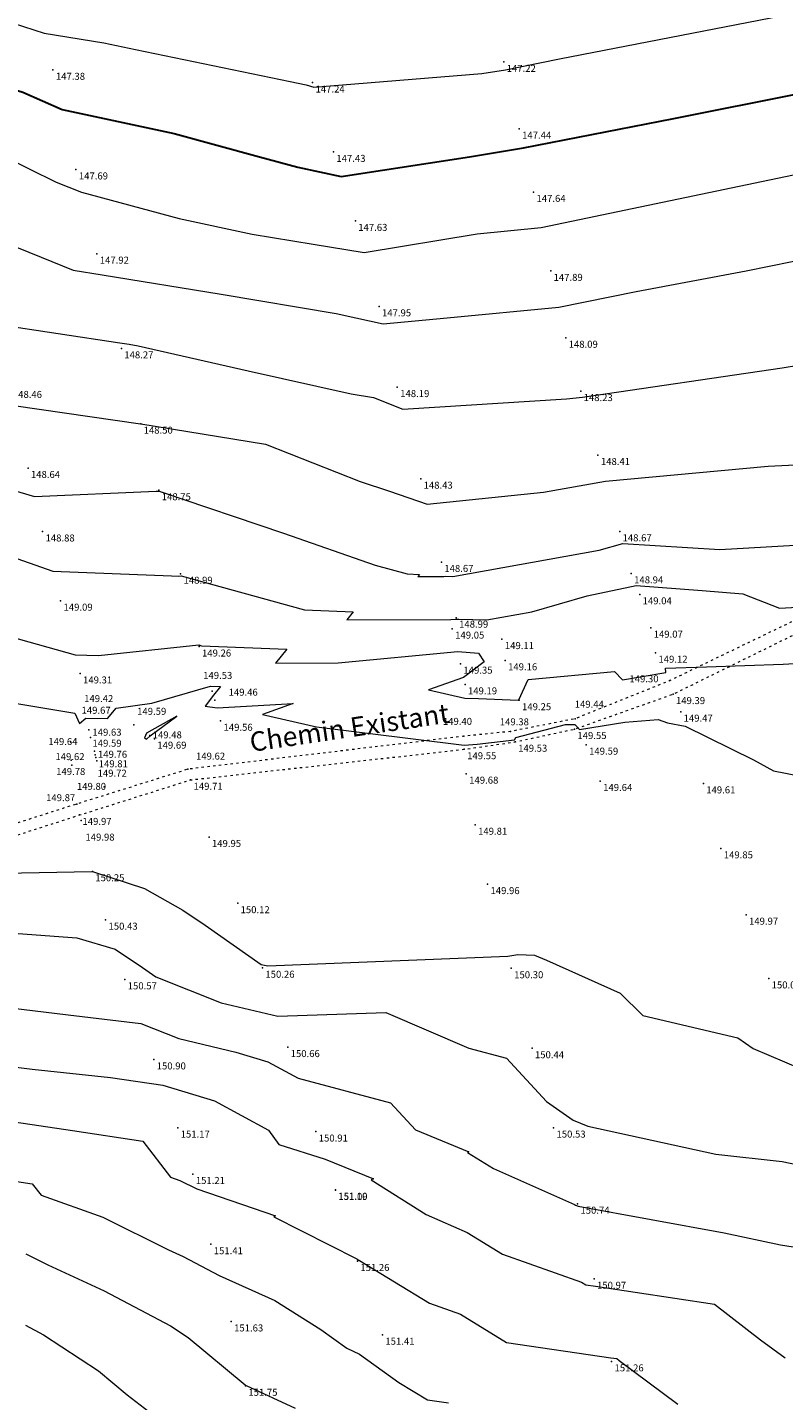
# Model space of a CAD drawing. Units: metres. Extents: x 288440 to 296834, y 318638 to 321841.
# Drawn here: x 290607 to 290649, y 318759 to 318836 of the extents above; entities that cross this region are included whole.
import ezdxf
from ezdxf.enums import TextEntityAlignment as Align
from ezdxf.xclip import XClip

# ---------------------------------------------------------------- set-up
doc = ezdxf.new("R2010")
doc.units = ezdxf.units.M
doc.header["$LTSCALE"] = 5
doc.header["$XCLIPFRAME"] = 0
doc.linetypes.add('ACAD_ISO03W100', pattern=[30, 12, -18])
doc.layers.get('0').update_dxf_attribs({"lineweight": 9})
doc.layers.add('TOPO', color=253, linetype='Continuous', lineweight=13)
doc.layers.add('TopoAlt', color=7, linetype='Continuous', lineweight=9)
doc.styles.add('ROMANC', font='ROMANC.shx')

# ---------------------------------------------------------------- blocks, each defined once
blk = doc.blocks.new('PointTopo')
at = {"color": 0}
blk.add_point((0, 0), dxfattribs=at)
at = {"layer": 'TopoAlt'}
blk.add_attdef('ALT', text='', height=2.25, dxfattribs=at).set_placement((0.75, -0.75), align=Align.TOP_LEFT)
blk = doc.blocks.new('A$C4CBF471E')
at = {"layer": 'TOPO', "color": 9, "linetype": 'Continuous', "lineweight": 9, "true_color": 0xbdbdbd, "flags": 128}
for points, elevation in [([(-477.72, 557.48), (-464.36, 553.2), (-449.02, 550.65), (-440.83, 548.96), (-401, 540.7), (-396.86, 539.82), (-394.89, 539.27), (-351.7, 542.75), (-345.55, 543.68), (-331.67, 546.56), (-274.64, 557.61)], -5.18), ([(-476.68, 478.2), (-444.84, 473.41), (-442.47, 473.02), (-440.17, 472.63), (-411.79, 466.18), (-385.34, 460.25), (-379.56, 459.3), (-372.01, 456.33), (-329.86, 458.93), (-325.81, 459.34), (-274.41, 466.95), (-253.31, 470.4)], -4.18), ([(-476.59, 500.08), (-456.87, 492.07), (-449.37, 490.94), (-418.8, 485.93), (-389.15, 480.96), (-384.11, 479.81), (-377.11, 478.25), (-360.6, 479.81), (-331.85, 482.53), (-311.93, 486.6), (-283.62, 491.96), (-259.95, 496.71)], -4.43), ([(-472.13, 457.2), (-439.56, 452.55), (-439.48, 452.53), (-439.45, 452.53), (-407.36, 447.27), (-382.96, 437.67), (-375.48, 435.16), (-365.78, 431.77), (-335.79, 434.87), (-319.88, 437.77), (-277.97, 441.59), (-246.54, 443.17)], -3.93), ([(-474.27, 418.87), (-462.08, 414.52), (-431.55, 413.34), (-429.8, 413.29), (-429.1, 413.37), (-397.35, 404.58), (-384.83, 404.08), (-386.47, 402.03), (-359.67, 402.09), (-358.39, 402.22), (-357.58, 402.22), (-350.42, 402.02), (-338.77, 404.11), (-324.58, 408.18), (-311.99, 410.89), (-294.98, 409.6), (-284.48, 408.73), (-275.07, 405.03), (-254.88, 406.13)], -3.43), ([(-478.28, 437.11), (-466.82, 433.81), (-435.49, 435.15), (-434.77, 435.12), (-402.74, 424.36), (-379.18, 416.13), (-370.87, 413.84), (-367.75, 413.71), (-368.16, 413.2), (-361.48, 413.21), (-361.11, 413.25), (-359.18, 413.2), (-321.52, 419.92), (-315.35, 421.69), (-290.45, 420.12), (-247.15, 422.6)], -3.68), ([(-475.17, 521.65), (-461.26, 514.74), (-454.7, 512.17), (-429.61, 505.45), (-410.81, 501.41), (-395.13, 498.84), (-381.98, 496.64), (-352.91, 501.46), (-336.38, 503.08), (-267.73, 517.48)], -4.68), ([(-485.75, 382.88), (-456.48, 377.93), (-455.27, 375.26), (-453.62, 376.65), (-448.06, 376.6), (-445.8, 379.27), (-436.6, 380.54), (-421.49, 384.92), (-418.99, 384.82), (-420.77, 382.58), (-422.88, 379.74), (-419.84, 379.35), (-400.21, 380.43), (-408.15, 377.58), (-394.27, 374.41), (-356.24, 369.74), (-352.87, 369.94), (-343.31, 371.1), (-342.97, 371.7), (-330.13, 375.05), (-327.77, 375.02), (-326.5, 373.74), (-314.86, 375.63), (-306.3, 376.3), (-303.86, 375.43), (-299.32, 374.61), (-281.77, 365.9), (-276.63, 363.13), (-259.42, 359.73)], -2.93), ([(-473.15, 397.74), (-456.38, 393.01), (-450.39, 392.84), (-424.57, 395.54), (-423.82, 395.33), (-401.91, 394.45), (-404.78, 390.86), (-388.64, 390.89), (-357.9, 393.83), (-352.56, 393.42), (-351.04, 391.16), (-356.4, 387.19), (-365.41, 383.96), (-356.09, 381.83), (-352.5, 381.74), (-342.33, 381.35), (-342.12, 381.39), (-339.78, 386.64), (-317.57, 388.7), (-315.45, 386.56), (-304.33, 388.45), (-304.41, 389.57), (-293.89, 389.89), (-274.09, 390.63), (-256.87, 391.6)], -3.18), ([(-483.83, 336.55), (-452.05, 337.15), (-451.91, 337.15), (-438.48, 332.77), (-428.67, 327.21), (-422.86, 323.35), (-408.47, 313.2), (-406.8, 312.85), (-344.97, 315.32), (-342.4, 315.8), (-338.14, 315.63), (-335.04, 314.29), (-316.04, 305.8), (-310.2, 300.03), (-285.76, 294.28), (-281.8, 291.53), (-269.75, 286.39)], -2.18), ([(-471.05, 321.19), (-455.97, 320.1), (-446.09, 317.15), (-439, 312.44), (-435.57, 310.02), (-418.77, 303.37), (-404.2, 299.92), (-376.41, 300.81), (-355.07, 291.68), (-345.33, 289.07), (-335.04, 277.89), (-328.2, 273.14), (-324.39, 271.52), (-291.45, 264.35), (-274.33, 262.41), (-262.13, 259.87)], -1.93), ([(-482.29, 303.12), (-458.17, 300.26), (-439.49, 298.02), (-429.7, 294.14), (-415.01, 290.66), (-406.77, 288.15), (-399, 283.93), (-375.19, 277.56), (-368.75, 270.57), (-355.07, 264.94), (-355.36, 264.81), (-348.68, 260.63), (-327.83, 251.34), (-327.58, 251.19), (-326.92, 250.96), (-289.27, 244.11), (-274.8, 240.94), (-266.63, 239.7)], -1.68), ([(-478.55, 287.57), (-467.43, 286.24), (-447.29, 284.13), (-433.8, 282.12), (-420.53, 278.06), (-406.58, 270.49), (-403.92, 266.86), (-392.04, 263.09), (-379.57, 257.96), (-380.2, 257.69), (-366.02, 248.82), (-355.49, 244.13), (-346.37, 238.56), (-326.02, 231.35), (-324.9, 230.67), (-322.38, 230.29), (-291.8, 225.68), (-279.91, 216.49), (-273.62, 211.83)], -1.43), ([(-474.4, 272.99), (-457.05, 270.4), (-438.94, 267.69), (-431.78, 258.42), (-429.45, 257.59), (-425.08, 255.42), (-404.78, 248.41), (-405.18, 248.18), (-383.88, 237.34), (-383.36, 237.02), (-383.15, 236.92), (-365.16, 225.92), (-357.19, 223.1), (-345.29, 215.85), (-318.47, 211.88), (-316.96, 211.65), (-316.37, 211.2), (-301.19, 199.94)], -1.18), ([(-481.46, 258.82), (-467.39, 256.71), (-465.09, 253.74), (-449.23, 248.11), (-432.35, 239.73), (-428.58, 237.99), (-419.32, 233.08), (-404.93, 226.61), (-393.09, 219.18), (-386.47, 214.35), (-383.17, 212.84), (-373.04, 205.52), (-365.68, 201.04), (-360.24, 200.23)], -0.93), ([(-469.02, 238.62), (-463.36, 235.81), (-448.88, 229.12), (-431.86, 220.1), (-427.29, 217.1), (-412.59, 204.9), (-412.33, 204.71), (-399.74, 198.93)], -0.68), ([(-469.18, 220.25), (-464.5, 217.77), (-450.39, 208.53), (-442.97, 202.37), (-435.21, 196.32)], -0.43)]:
    blk.add_lwpolyline(points, dxfattribs=dict(at, elevation=elevation))
at = {"layer": 'TOPO', "color": 9, "linetype": 'Continuous', "lineweight": 30, "true_color": 0xbdbdbd, "elevation": -4.93, "flags": 128}
blk.add_lwpolyline([(-559.5, 558.92), (-532.57, 552.45), (-530.85, 552.15), (-501.83, 546.88), (-494.53, 545.59), (-494.16, 545.5), (-469.86, 537.96), (-459.72, 533.48), (-430.86, 527.33), (-408.92, 521.26), (-399.04, 518.61), (-387.86, 516.21), (-354.89, 521.31), (-340.95, 523.63), (-302.25, 531.2), (-269.56, 537.72)], dxfattribs=at)
at = {"layer": 'TOPO', "color": 9, "linetype": 'ACAD_ISO03W100', "ltscale": 0.01, "true_color": 0xbdbdbd, "flags": 128}
for points, elevation in [([(-779.09, 268.09), (-770.31, 267.77), (-760.92, 266.49), (-754.5, 266.26), (-729.7, 270.54), (-705.18, 278.81), (-669.56, 289.59), (-649.74, 293.63), (-594.38, 310.68), (-574.44, 315.71), (-525.3, 330.34), (-492.41, 339.73), (-455.23, 351.73), (-426.64, 360.78), (-356.2, 368.65), (-343.08, 370.58), (-327.83, 373.85), (-302.46, 382.85), (-249.46, 408.95), (-236.09, 413.37), (-227.91, 415.11), (-211.11, 413.44), (-198.14, 409.01), (-189.08, 406.37), (-161.21, 406.14), (-150.74, 401.94), (-137, 393.33)], -6.62), ([(-248.99, 412.6), (-303.25, 386.36), (-327.69, 376.52), (-344.29, 373.25), (-356.33, 372.01), (-427.34, 363.52), (-455.96, 354.55), (-493.4, 342.58), (-526.15, 333.79), (-575.62, 318.48), (-594.69, 313.95), (-650.12, 297.07), (-670.33, 292.72), (-705.89, 281.99), (-730.66, 274), (-754.03, 269.34), (-761.27, 269.36), (-769.4, 270.42), (-779.34, 271.24)], -10.89)]:
    blk.add_lwpolyline(points, dxfattribs=dict(at, elevation=elevation))
at = {"layer": 'TOPO', "color": 9, "linetype": 'Continuous', "lineweight": 9, "true_color": 0xbdbdbd, "elevation": -2.93, "flags": 128}
blk.add_lwpolyline([(-430.15, 377.2), (-437.99, 372.77), (-438.5, 371.57), (-438.01, 371.25), (-437.02, 372.13)], close=True, dxfattribs=at)
at = {"layer": 'TOPO', "color": 9, "true_color": 0xbdbdbd}
ref = blk.add_blockref('PointTopo', (-346.03, 545.75, -5.2), dxfattribs=at)
ref.add_attrib('ALT', '147.22', dxfattribs={"layer": 'TopoAlt', "color": 7, "height": 1.8}).set_placement((-345.28, 545, -5.2), align=Align.TOP_LEFT)
ref = blk.add_blockref('PointTopo', (-462.07, 543.7, -5.05), dxfattribs=at)
ref.add_attrib('ALT', '147.38', dxfattribs={"layer": 'TopoAlt', "color": 7, "height": 1.8}).set_placement((-461.32, 542.95, -5.05), align=Align.TOP_LEFT)
ref = blk.add_blockref('PointTopo', (-395.23, 540.42, -5.19), dxfattribs=at)
ref.add_attrib('ALT', '147.24', dxfattribs={"layer": 'TopoAlt', "color": 7, "height": 1.8}).set_placement((-394.48, 539.67, -5.19), align=Align.TOP_LEFT)
ref = blk.add_blockref('PointTopo', (-342.06, 528.54, -4.99), dxfattribs=at)
ref.add_attrib('ALT', '147.44', dxfattribs={"layer": 'TopoAlt', "color": 7, "height": 1.8}).set_placement((-341.31, 527.79, -4.99), align=Align.TOP_LEFT)
ref = blk.add_blockref('PointTopo', (-389.87, 522.56, -5), dxfattribs=at)
ref.add_attrib('ALT', '147.43', dxfattribs={"layer": 'TopoAlt', "color": 7, "height": 1.8}).set_placement((-389.12, 521.81, -5), align=Align.TOP_LEFT)
ref = blk.add_blockref('PointTopo', (-456.16, 518.03, -4.74), dxfattribs=at)
ref.add_attrib('ALT', '147.69', dxfattribs={"layer": 'TopoAlt', "color": 7, "height": 1.8}).set_placement((-455.41, 517.28, -4.74), align=Align.TOP_LEFT)
ref = blk.add_blockref('PointTopo', (-338.36, 512.24, -4.79), dxfattribs=at)
ref.add_attrib('ALT', '147.64', dxfattribs={"layer": 'TopoAlt', "color": 7, "height": 1.8}).set_placement((-337.61, 511.49, -4.79), align=Align.TOP_LEFT)
ref = blk.add_blockref('PointTopo', (-384.24, 504.78, -4.79), dxfattribs=at)
ref.add_attrib('ALT', '147.63', dxfattribs={"layer": 'TopoAlt', "color": 7, "height": 1.8}).set_placement((-383.49, 504.03, -4.79), align=Align.TOP_LEFT)
ref = blk.add_blockref('PointTopo', (-450.77, 496.34, -4.5), dxfattribs=at)
ref.add_attrib('ALT', '147.92', dxfattribs={"layer": 'TopoAlt', "color": 7, "height": 1.8}).set_placement((-450.02, 495.59, -4.5), align=Align.TOP_LEFT)
ref = blk.add_blockref('PointTopo', (-333.96, 491.9, -4.54), dxfattribs=at)
ref.add_attrib('ALT', '147.89', dxfattribs={"layer": 'TopoAlt', "color": 7, "height": 1.8}).set_placement((-333.21, 491.15, -4.54), align=Align.TOP_LEFT)
ref = blk.add_blockref('PointTopo', (-378.13, 482.76, -4.48), dxfattribs=at)
ref.add_attrib('ALT', '147.95', dxfattribs={"layer": 'TopoAlt', "color": 7, "height": 1.8}).set_placement((-377.38, 482.01, -4.48), align=Align.TOP_LEFT)
ref = blk.add_blockref('PointTopo', (-330.08, 474.66, -4.33), dxfattribs=at)
ref.add_attrib('ALT', '148.09', dxfattribs={"layer": 'TopoAlt', "color": 7, "height": 1.8}).set_placement((-329.33, 473.91, -4.33), align=Align.TOP_LEFT)
ref = blk.add_blockref('PointTopo', (-444.46, 471.93, -4.16), dxfattribs=at)
ref.add_attrib('ALT', '148.27', dxfattribs={"layer": 'TopoAlt', "color": 7, "height": 1.8}).set_placement((-443.71, 471.18, -4.16), align=Align.TOP_LEFT)
ref = blk.add_blockref('PointTopo', (-473.15, 461.74, -3.97), dxfattribs=at)
ref.add_attrib('ALT', '148.46', dxfattribs={"layer": 'TopoAlt', "color": 7, "height": 1.8}).set_placement((-472.4, 460.99, -3.97), align=Align.TOP_LEFT)
ref = blk.add_blockref('PointTopo', (-373.44, 461.95, -4.23), dxfattribs=at)
ref.add_attrib('ALT', '148.19', dxfattribs={"layer": 'TopoAlt', "color": 7, "height": 1.8}).set_placement((-372.69, 461.2, -4.23), align=Align.TOP_LEFT)
ref = blk.add_blockref('PointTopo', (-326.23, 460.92, -4.19), dxfattribs=at)
ref.add_attrib('ALT', '148.23', dxfattribs={"layer": 'TopoAlt', "color": 7, "height": 1.8}).set_placement((-325.48, 460.17, -4.19), align=Align.TOP_LEFT)
ref = blk.add_blockref('PointTopo', (-439.48, 452.53, -3.93), dxfattribs=at)
ref.add_attrib('ALT', '148.50', dxfattribs={"layer": 'TopoAlt', "color": 7, "height": 1.8}).set_placement((-438.73, 451.78, -3.93), align=Align.TOP_LEFT)
ref = blk.add_blockref('PointTopo', (-321.78, 444.45, -4.02), dxfattribs=at)
ref.add_attrib('ALT', '148.41', dxfattribs={"layer": 'TopoAlt', "color": 7, "height": 1.8}).set_placement((-321.03, 443.7, -4.02), align=Align.TOP_LEFT)
ref = blk.add_blockref('PointTopo', (-468.5, 441.11, -3.79), dxfattribs=at)
ref.add_attrib('ALT', '148.64', dxfattribs={"layer": 'TopoAlt', "color": 7, "height": 1.8}).set_placement((-467.75, 440.36, -3.79), align=Align.TOP_LEFT)
ref = blk.add_blockref('PointTopo', (-434.83, 435.38, -3.68), dxfattribs=at)
ref.add_attrib('ALT', '148.75', dxfattribs={"layer": 'TopoAlt', "color": 7, "height": 1.8}).set_placement((-434.08, 434.63, -3.68), align=Align.TOP_LEFT)
ref = blk.add_blockref('PointTopo', (-367.42, 438.35, -4), dxfattribs=at)
ref.add_attrib('ALT', '148.43', dxfattribs={"layer": 'TopoAlt', "color": 7, "height": 1.8}).set_placement((-366.67, 437.6, -4), align=Align.TOP_LEFT)
ref = blk.add_blockref('PointTopo', (-464.73, 424.75, -3.54), dxfattribs=at)
ref.add_attrib('ALT', '148.88', dxfattribs={"layer": 'TopoAlt', "color": 7, "height": 1.8}).set_placement((-463.98, 424, -3.54), align=Align.TOP_LEFT)
ref = blk.add_blockref('PointTopo', (-316.2, 424.79, -3.75), dxfattribs=at)
ref.add_attrib('ALT', '148.67', dxfattribs={"layer": 'TopoAlt', "color": 7, "height": 1.8}).set_placement((-315.45, 424.04, -3.75), align=Align.TOP_LEFT)
ref = blk.add_blockref('PointTopo', (-362.08, 416.91, -3.76), dxfattribs=at)
ref.add_attrib('ALT', '148.67', dxfattribs={"layer": 'TopoAlt', "color": 7, "height": 1.8}).set_placement((-361.33, 416.16, -3.76), align=Align.TOP_LEFT)
ref = blk.add_blockref('PointTopo', (-313.23, 413.96, -3.49), dxfattribs=at)
ref.add_attrib('ALT', '148.94', dxfattribs={"layer": 'TopoAlt', "color": 7, "height": 1.8}).set_placement((-312.48, 413.21, -3.49), align=Align.TOP_LEFT)
ref = blk.add_blockref('PointTopo', (-429.22, 413.87, -3.44), dxfattribs=at)
ref.add_attrib('ALT', '148.99', dxfattribs={"layer": 'TopoAlt', "color": 7, "height": 1.8}).set_placement((-428.47, 413.12, -3.44), align=Align.TOP_LEFT)
ref = blk.add_blockref('PointTopo', (-460.11, 406.93, -3.34), dxfattribs=at)
ref.add_attrib('ALT', '149.09', dxfattribs={"layer": 'TopoAlt', "color": 7, "height": 1.8}).set_placement((-459.36, 406.18, -3.34), align=Align.TOP_LEFT)
ref = blk.add_blockref('PointTopo', (-311.04, 408.56, -3.38), dxfattribs=at)
ref.add_attrib('ALT', '149.04', dxfattribs={"layer": 'TopoAlt', "color": 7, "height": 1.8}).set_placement((-310.29, 407.81, -3.38), align=Align.TOP_LEFT)
ref = blk.add_blockref('PointTopo', (-358.28, 402.55, -3.44), dxfattribs=at)
ref.add_attrib('ALT', '148.99', dxfattribs={"layer": 'TopoAlt', "color": 7, "height": 1.8}).set_placement((-357.53, 401.8, -3.44), align=Align.TOP_LEFT)
ref = blk.add_blockref('PointTopo', (-308.19, 399.97, -3.35), dxfattribs=at)
ref.add_attrib('ALT', '149.07', dxfattribs={"layer": 'TopoAlt', "color": 7, "height": 1.8}).set_placement((-307.44, 399.22, -3.35), align=Align.TOP_LEFT)
ref = blk.add_blockref('PointTopo', (-359.29, 399.73, -3.38), dxfattribs=at)
ref.add_attrib('ALT', '149.05', dxfattribs={"layer": 'TopoAlt', "color": 7, "height": 1.8}).set_placement((-358.54, 398.98, -3.38), align=Align.TOP_LEFT)
ref = blk.add_blockref('PointTopo', (-346.5, 397.02, -3.32), dxfattribs=at)
ref.add_attrib('ALT', '149.11', dxfattribs={"layer": 'TopoAlt', "color": 7, "height": 1.8}).set_placement((-345.75, 396.27, -3.32), align=Align.TOP_LEFT)
ref = blk.add_blockref('PointTopo', (-424.46, 395.11, -3.17), dxfattribs=at)
ref.add_attrib('ALT', '149.26', dxfattribs={"layer": 'TopoAlt', "color": 7, "height": 1.8}).set_placement((-423.71, 394.36, -3.17), align=Align.TOP_LEFT)
ref = blk.add_blockref('PointTopo', (-306.97, 393.52, -3.31), dxfattribs=at)
ref.add_attrib('ALT', '149.12', dxfattribs={"layer": 'TopoAlt', "color": 7, "height": 1.8}).set_placement((-306.22, 392.77, -3.31), align=Align.TOP_LEFT)
ref = blk.add_blockref('PointTopo', (-357.17, 390.69, -3.07), dxfattribs=at)
ref.add_attrib('ALT', '149.35', dxfattribs={"layer": 'TopoAlt', "color": 7, "height": 1.8}).set_placement((-356.42, 389.94, -3.07), align=Align.TOP_LEFT)
ref = blk.add_blockref('PointTopo', (-345.67, 391.56, -3.27), dxfattribs=at)
ref.add_attrib('ALT', '149.16', dxfattribs={"layer": 'TopoAlt', "color": 7, "height": 1.8}).set_placement((-344.92, 390.81, -3.27), align=Align.TOP_LEFT)
ref = blk.add_blockref('PointTopo', (-455.08, 388.17, -3.12), dxfattribs=at)
ref.add_attrib('ALT', '149.31', dxfattribs={"layer": 'TopoAlt', "color": 7, "height": 1.8}).set_placement((-454.33, 387.42, -3.12), align=Align.TOP_LEFT)
ref = blk.add_blockref('PointTopo', (-421.11, 383.63, -2.9), dxfattribs=at)
ref.add_attrib('ALT', '149.53', dxfattribs={"layer": 'TopoAlt', "color": 7, "height": 1.8}).set_placement((-423.41, 388.59, -2.9), align=Align.TOP_LEFT)
ref = blk.add_blockref('PointTopo', (-303.25, 386.36, -3.12), dxfattribs=at)
ref.add_attrib('ALT', '149.30', dxfattribs={"layer": 'TopoAlt', "color": 7, "height": 1.8}).set_placement((-313.69, 387.72, -3.12), align=Align.TOP_LEFT)
ref = blk.add_blockref('PointTopo', (-453.98, 378.06, -3.01), dxfattribs=at)
ref.add_attrib('ALT', '149.42', dxfattribs={"layer": 'TopoAlt', "color": 7, "height": 1.8}).set_placement((-454.05, 382.62, -3.01), align=Align.TOP_LEFT)
ref = blk.add_blockref('PointTopo', (-420.38, 381.34, -2.97), dxfattribs=at)
ref.add_attrib('ALT', '149.46', dxfattribs={"layer": 'TopoAlt', "color": 7, "height": 1.8}).set_placement((-416.86, 384.27, -2.97), align=Align.TOP_LEFT)
ref = blk.add_blockref('PointTopo', (-356, 385.36, -3.23), dxfattribs=at)
ref.add_attrib('ALT', '149.19', dxfattribs={"layer": 'TopoAlt', "color": 7, "height": 1.8}).set_placement((-355.25, 384.61, -3.23), align=Align.TOP_LEFT)
ref = blk.add_blockref('PointTopo', (-302.46, 382.85, -3.03), dxfattribs=at)
ref.add_attrib('ALT', '149.39', dxfattribs={"layer": 'TopoAlt', "color": 7, "height": 1.8}).set_placement((-301.71, 382.1, -3.03), align=Align.TOP_LEFT)
ref = blk.add_blockref('PointTopo', (-452.87, 373.65, -2.75), dxfattribs=at)
ref.add_attrib('ALT', '149.67', dxfattribs={"layer": 'TopoAlt', "color": 7, "height": 1.8}).set_placement((-454.72, 379.6, -2.75), align=Align.TOP_LEFT)
ref = blk.add_blockref('PointTopo', (-441.27, 374.93, -2.83), dxfattribs=at)
ref.add_attrib('ALT', '149.59', dxfattribs={"layer": 'TopoAlt', "color": 7, "height": 1.8}).set_placement((-440.41, 379.34, -2.83), align=Align.TOP_LEFT)
ref = blk.add_blockref('PointTopo', (-342.08, 381.28, -3.18), dxfattribs=at)
ref.add_attrib('ALT', '149.25', dxfattribs={"layer": 'TopoAlt', "color": 7, "height": 1.8}).set_placement((-341.33, 380.53, -3.18), align=Align.TOP_LEFT)
ref = blk.add_blockref('PointTopo', (-327.69, 376.52, -2.99), dxfattribs=at)
ref.add_attrib('ALT', '149.44', dxfattribs={"layer": 'TopoAlt', "color": 7, "height": 1.8}).set_placement((-327.77, 381.17, -2.99), align=Align.TOP_LEFT)
ref = blk.add_blockref('PointTopo', (-418.92, 375.97, -2.87), dxfattribs=at)
ref.add_attrib('ALT', '149.56', dxfattribs={"layer": 'TopoAlt', "color": 7, "height": 1.8}).set_placement((-418.17, 375.22, -2.87), align=Align.TOP_LEFT)
ref = blk.add_blockref('PointTopo', (-356.33, 372.01, -3.03), dxfattribs=at)
ref.add_attrib('ALT', '149.40', dxfattribs={"layer": 'TopoAlt', "color": 7, "height": 1.8}).set_placement((-361.7, 376.75, -3.03), align=Align.TOP_LEFT)
ref = blk.add_blockref('PointTopo', (-344.29, 373.25, -3.05), dxfattribs=at)
ref.add_attrib('ALT', '149.38', dxfattribs={"layer": 'TopoAlt', "color": 7, "height": 1.8}).set_placement((-347.06, 376.63, -3.05), align=Align.TOP_LEFT)
ref = blk.add_blockref('PointTopo', (-300.49, 378.33, -2.96), dxfattribs=at)
ref.add_attrib('ALT', '149.47', dxfattribs={"layer": 'TopoAlt', "color": 7, "height": 1.8}).set_placement((-299.74, 377.58, -2.96), align=Align.TOP_LEFT)
ref = blk.add_blockref('PointTopo', (-457.5, 370.45, -2.79), dxfattribs=at)
ref.add_attrib('ALT', '149.64', dxfattribs={"layer": 'TopoAlt', "color": 7, "height": 1.8}).set_placement((-463.26, 371.55, -2.79), align=Align.TOP_LEFT)
ref = blk.add_blockref('PointTopo', (-452.45, 371.67, -2.79), dxfattribs=at)
ref.add_attrib('ALT', '149.63', dxfattribs={"layer": 'TopoAlt', "color": 7, "height": 1.8}).set_placement((-451.92, 373.96, -2.79), align=Align.TOP_LEFT)
ref = blk.add_blockref('PointTopo', (-437.15, 372.22, -2.95), dxfattribs=at)
ref.add_attrib('ALT', '149.48', dxfattribs={"layer": 'TopoAlt', "color": 7, "height": 1.8}).set_placement((-436.4, 373.27, -2.95), align=Align.TOP_LEFT)
ref = blk.add_blockref('PointTopo', (-327.83, 373.85, -2.88), dxfattribs=at)
ref.add_attrib('ALT', '149.55', dxfattribs={"layer": 'TopoAlt', "color": 7, "height": 1.8}).set_placement((-327.08, 373.1, -2.88), align=Align.TOP_LEFT)
ref = blk.add_blockref('PointTopo', (-451.37, 368.19, -2.84), dxfattribs=at)
ref.add_attrib('ALT', '149.59', dxfattribs={"layer": 'TopoAlt', "color": 7, "height": 1.8}).set_placement((-451.91, 371.13, -2.84), align=Align.TOP_LEFT)
ref = blk.add_blockref('PointTopo', (-451.24, 367.21, -2.66), dxfattribs=at)
ref.add_attrib('ALT', '149.76', dxfattribs={"layer": 'TopoAlt', "color": 7, "height": 1.8}).set_placement((-450.49, 368.26, -2.66), align=Align.TOP_LEFT)
ref = blk.add_blockref('PointTopo', (-435.96, 371.38, -2.74), dxfattribs=at)
ref.add_attrib('ALT', '149.69', dxfattribs={"layer": 'TopoAlt', "color": 7, "height": 1.8}).set_placement((-435.21, 370.63, -2.74), align=Align.TOP_LEFT)
ref = blk.add_blockref('PointTopo', (-356.2, 368.65, -2.88), dxfattribs=at)
ref.add_attrib('ALT', '149.55', dxfattribs={"layer": 'TopoAlt', "color": 7, "height": 1.8}).set_placement((-355.45, 367.9, -2.88), align=Align.TOP_LEFT)
ref = blk.add_blockref('PointTopo', (-343.08, 370.58, -2.9), dxfattribs=at)
ref.add_attrib('ALT', '149.53', dxfattribs={"layer": 'TopoAlt', "color": 7, "height": 1.8}).set_placement((-342.33, 369.83, -2.9), align=Align.TOP_LEFT)
ref = blk.add_blockref('PointTopo', (-324.82, 369.83, -2.84), dxfattribs=at)
ref.add_attrib('ALT', '149.59', dxfattribs={"layer": 'TopoAlt', "color": 7, "height": 1.8}).set_placement((-324.07, 369.08, -2.84), align=Align.TOP_LEFT)
ref = blk.add_blockref('PointTopo', (-457.38, 365.87, -2.81), dxfattribs=at)
ref.add_attrib('ALT', '149.62', dxfattribs={"layer": 'TopoAlt', "color": 7, "height": 1.8}).set_placement((-461.44, 367.67, -2.81), align=Align.TOP_LEFT)
ref = blk.add_blockref('PointTopo', (-457.23, 364.58, -2.65), dxfattribs=at)
ref.add_attrib('ALT', '149.78', dxfattribs={"layer": 'TopoAlt', "color": 7, "height": 1.8}).set_placement((-461.25, 363.82, -2.65), align=Align.TOP_LEFT)
ref = blk.add_blockref('PointTopo', (-451.04, 366.57, -2.62), dxfattribs=at)
ref.add_attrib('ALT', '149.81', dxfattribs={"layer": 'TopoAlt', "color": 7, "height": 1.8}).set_placement((-450.29, 365.82, -2.62), align=Align.TOP_LEFT)
ref = blk.add_blockref('PointTopo', (-450.79, 365.67, -2.71), dxfattribs=at)
ref.add_attrib('ALT', '149.72', dxfattribs={"layer": 'TopoAlt', "color": 7, "height": 1.8}).set_placement((-450.59, 363.4, -2.71), align=Align.TOP_LEFT)
ref = blk.add_blockref('PointTopo', (-427.34, 363.52, -2.81), dxfattribs=at)
ref.add_attrib('ALT', '149.62', dxfattribs={"layer": 'TopoAlt', "color": 7, "height": 1.8}).set_placement((-425.25, 367.8, -2.81), align=Align.TOP_LEFT)
ref = blk.add_blockref('PointTopo', (-355.68, 362.36, -2.75), dxfattribs=at)
ref.add_attrib('ALT', '149.68', dxfattribs={"layer": 'TopoAlt', "color": 7, "height": 1.8}).set_placement((-354.93, 361.61, -2.75), align=Align.TOP_LEFT)
ref = blk.add_blockref('PointTopo', (-448.86, 358.96, -2.62), dxfattribs=at)
ref.add_attrib('ALT', '149.80', dxfattribs={"layer": 'TopoAlt', "color": 7, "height": 1.8}).set_placement((-455.91, 360, -2.62), align=Align.TOP_LEFT)
ref = blk.add_blockref('PointTopo', (-426.64, 360.78, -2.72), dxfattribs=at)
ref.add_attrib('ALT', '149.71', dxfattribs={"layer": 'TopoAlt', "color": 7, "height": 1.8}).set_placement((-425.89, 360.03, -2.72), align=Align.TOP_LEFT)
ref = blk.add_blockref('PointTopo', (-321.2, 360.47, -2.79), dxfattribs=at)
ref.add_attrib('ALT', '149.64', dxfattribs={"layer": 'TopoAlt', "color": 7, "height": 1.8}).set_placement((-320.45, 359.72, -2.79), align=Align.TOP_LEFT)
ref = blk.add_blockref('PointTopo', (-294.66, 359.84, -2.82), dxfattribs=at)
ref.add_attrib('ALT', '149.61', dxfattribs={"layer": 'TopoAlt', "color": 7, "height": 1.8}).set_placement((-293.91, 359.09, -2.82), align=Align.TOP_LEFT)
ref = blk.add_blockref('PointTopo', (-455.96, 354.55, -2.56), dxfattribs=at)
ref.add_attrib('ALT', '149.87', dxfattribs={"layer": 'TopoAlt', "color": 7, "height": 1.8}).set_placement((-463.84, 357.09, -2.56), align=Align.TOP_LEFT)
ref = blk.add_blockref('PointTopo', (-455.23, 351.73, -2.46), dxfattribs=at)
ref.add_attrib('ALT', '149.97', dxfattribs={"layer": 'TopoAlt', "color": 7, "height": 1.8}).set_placement((-454.48, 350.98, -2.46), align=Align.TOP_LEFT)
ref = blk.add_blockref('PointTopo', (-454.83, 350.27, -2.45), dxfattribs=at)
ref.add_attrib('ALT', '149.98', dxfattribs={"layer": 'TopoAlt', "color": 7, "height": 1.8}).set_placement((-453.71, 346.93, -2.45), align=Align.TOP_LEFT)
ref = blk.add_blockref('PointTopo', (-353.39, 349.19, -2.62), dxfattribs=at)
ref.add_attrib('ALT', '149.81', dxfattribs={"layer": 'TopoAlt', "color": 7, "height": 1.8}).set_placement((-352.64, 348.44, -2.62), align=Align.TOP_LEFT)
ref = blk.add_blockref('PointTopo', (-421.9, 346.05, -2.48), dxfattribs=at)
ref.add_attrib('ALT', '149.95', dxfattribs={"layer": 'TopoAlt', "color": 7, "height": 1.8}).set_placement((-421.15, 345.3, -2.48), align=Align.TOP_LEFT)
ref = blk.add_blockref('PointTopo', (-290.15, 343.1, -2.57), dxfattribs=at)
ref.add_attrib('ALT', '149.85', dxfattribs={"layer": 'TopoAlt', "color": 7, "height": 1.8}).set_placement((-289.4, 342.35, -2.57), align=Align.TOP_LEFT)
ref = blk.add_blockref('PointTopo', (-451.93, 337.21, -2.18), dxfattribs=at)
ref.add_attrib('ALT', '150.25', dxfattribs={"layer": 'TopoAlt', "color": 7, "height": 1.8}).set_placement((-451.18, 336.46, -2.18), align=Align.TOP_LEFT)
ref = blk.add_blockref('PointTopo', (-350.2, 333.89, -2.47), dxfattribs=at)
ref.add_attrib('ALT', '149.96', dxfattribs={"layer": 'TopoAlt', "color": 7, "height": 1.8}).set_placement((-349.45, 333.14, -2.47), align=Align.TOP_LEFT)
ref = blk.add_blockref('PointTopo', (-414.53, 328.98, -2.31), dxfattribs=at)
ref.add_attrib('ALT', '150.12', dxfattribs={"layer": 'TopoAlt', "color": 7, "height": 1.8}).set_placement((-413.78, 328.23, -2.31), align=Align.TOP_LEFT)
ref = blk.add_blockref('PointTopo', (-283.65, 326.03, -2.46), dxfattribs=at)
ref.add_attrib('ALT', '149.97', dxfattribs={"layer": 'TopoAlt', "color": 7, "height": 1.8}).set_placement((-282.9, 325.28, -2.46), align=Align.TOP_LEFT)
ref = blk.add_blockref('PointTopo', (-448.52, 324.73, -2), dxfattribs=at)
ref.add_attrib('ALT', '150.43', dxfattribs={"layer": 'TopoAlt', "color": 7, "height": 1.8}).set_placement((-447.77, 323.98, -2), align=Align.TOP_LEFT)
ref = blk.add_blockref('PointTopo', (-408.14, 312.34, -2.17), dxfattribs=at)
ref.add_attrib('ALT', '150.26', dxfattribs={"layer": 'TopoAlt', "color": 7, "height": 1.8}).set_placement((-407.39, 311.59, -2.17), align=Align.TOP_LEFT)
ref = blk.add_blockref('PointTopo', (-344.1, 312.22, -2.13), dxfattribs=at)
ref.add_attrib('ALT', '150.30', dxfattribs={"layer": 'TopoAlt', "color": 7, "height": 1.8}).set_placement((-343.35, 311.47, -2.13), align=Align.TOP_LEFT)
ref = blk.add_blockref('PointTopo', (-443.58, 309.35, -1.86), dxfattribs=at)
ref.add_attrib('ALT', '150.57', dxfattribs={"layer": 'TopoAlt', "color": 7, "height": 1.8}).set_placement((-442.83, 308.6, -1.86), align=Align.TOP_LEFT)
ref = blk.add_blockref('PointTopo', (-277.83, 309.58, -2.4), dxfattribs=at)
ref.add_attrib('ALT', '150.03', dxfattribs={"layer": 'TopoAlt', "color": 7, "height": 1.8}).set_placement((-277.08, 308.84, -2.4), align=Align.TOP_LEFT)
ref = blk.add_blockref('PointTopo', (-401.64, 291.9, -1.77), dxfattribs=at)
ref.add_attrib('ALT', '150.66', dxfattribs={"layer": 'TopoAlt', "color": 7, "height": 1.8}).set_placement((-400.89, 291.15, -1.77), align=Align.TOP_LEFT)
ref = blk.add_blockref('PointTopo', (-338.76, 291.61, -1.98), dxfattribs=at)
ref.add_attrib('ALT', '150.44', dxfattribs={"layer": 'TopoAlt', "color": 7, "height": 1.8}).set_placement((-338.01, 290.86, -1.98), align=Align.TOP_LEFT)
ref = blk.add_blockref('PointTopo', (-436.12, 288.72, -1.53), dxfattribs=at)
ref.add_attrib('ALT', '150.90', dxfattribs={"layer": 'TopoAlt', "color": 7, "height": 1.8}).set_placement((-435.37, 287.97, -1.53), align=Align.TOP_LEFT)
ref = blk.add_blockref('PointTopo', (-429.95, 271.16, -1.26), dxfattribs=at)
ref.add_attrib('ALT', '151.17', dxfattribs={"layer": 'TopoAlt', "color": 7, "height": 1.8}).set_placement((-429.2, 270.41, -1.26), align=Align.TOP_LEFT)
ref = blk.add_blockref('PointTopo', (-394.41, 270.14, -1.52), dxfattribs=at)
ref.add_attrib('ALT', '150.91', dxfattribs={"layer": 'TopoAlt', "color": 7, "height": 1.8}).set_placement((-393.66, 269.39, -1.52), align=Align.TOP_LEFT)
ref = blk.add_blockref('PointTopo', (-333.21, 271.16, -1.9), dxfattribs=at)
ref.add_attrib('ALT', '150.53', dxfattribs={"layer": 'TopoAlt', "color": 7, "height": 1.8}).set_placement((-332.46, 270.41, -1.9), align=Align.TOP_LEFT)
ref = blk.add_blockref('PointTopo', (-426.05, 259.22, -1.22), dxfattribs=at)
ref.add_attrib('ALT', '151.21', dxfattribs={"layer": 'TopoAlt', "color": 7, "height": 1.8}).set_placement((-425.3, 258.47, -1.22), align=Align.TOP_LEFT)
ref = blk.add_blockref('PointTopo', (-389.37, 255.17, -1.33), dxfattribs=at)
ref.add_attrib('ALT', '151.10', dxfattribs={"layer": 'TopoAlt', "color": 7, "height": 1.8}).set_placement((-388.62, 254.42, -1.33), align=Align.TOP_LEFT)
ref = blk.add_blockref('PointTopo', (-389.33, 255.07, -1.34), dxfattribs=at)
ref.add_attrib('ALT', '151.09', dxfattribs={"layer": 'TopoAlt', "color": 7, "height": 1.8}).set_placement((-388.58, 254.32, -1.34), align=Align.TOP_LEFT)
ref = blk.add_blockref('PointTopo', (-327.05, 251.54, -1.69), dxfattribs=at)
ref.add_attrib('ALT', '150.74', dxfattribs={"layer": 'TopoAlt', "color": 7, "height": 1.8}).set_placement((-326.3, 250.79, -1.69), align=Align.TOP_LEFT)
ref = blk.add_blockref('PointTopo', (-421.43, 241.11, -1.02), dxfattribs=at)
ref.add_attrib('ALT', '151.41', dxfattribs={"layer": 'TopoAlt', "color": 7, "height": 1.8}).set_placement((-420.68, 240.36, -1.02), align=Align.TOP_LEFT)
ref = blk.add_blockref('PointTopo', (-383.7, 236.78, -1.17), dxfattribs=at)
ref.add_attrib('ALT', '151.26', dxfattribs={"layer": 'TopoAlt', "color": 7, "height": 1.8}).set_placement((-382.95, 236.03, -1.17), align=Align.TOP_LEFT)
ref = blk.add_blockref('PointTopo', (-322.78, 232.21, -1.45), dxfattribs=at)
ref.add_attrib('ALT', '150.97', dxfattribs={"layer": 'TopoAlt', "color": 7, "height": 1.8}).set_placement((-322.03, 231.46, -1.45), align=Align.TOP_LEFT)
ref = blk.add_blockref('PointTopo', (-416.2, 221.21, -0.8), dxfattribs=at)
ref.add_attrib('ALT', '151.63', dxfattribs={"layer": 'TopoAlt', "color": 7, "height": 1.8}).set_placement((-415.45, 220.46, -0.8), align=Align.TOP_LEFT)
ref = blk.add_blockref('PointTopo', (-377.26, 217.79, -1.02), dxfattribs=at)
ref.add_attrib('ALT', '151.41', dxfattribs={"layer": 'TopoAlt', "color": 7, "height": 1.8}).set_placement((-376.51, 217.04, -1.02), align=Align.TOP_LEFT)
ref = blk.add_blockref('PointTopo', (-318.27, 210.92, -1.16), dxfattribs=at)
ref.add_attrib('ALT', '151.26', dxfattribs={"layer": 'TopoAlt', "color": 7, "height": 1.8}).set_placement((-317.52, 210.17, -1.16), align=Align.TOP_LEFT)
ref = blk.add_blockref('PointTopo', (-412.53, 204.63, -0.68), dxfattribs=at)
ref.add_attrib('ALT', '151.75', dxfattribs={"layer": 'TopoAlt', "color": 7, "height": 1.8}).set_placement((-411.78, 203.88, -0.68), align=Align.TOP_LEFT)
at = {"layer": 'TOPO', "color": 9, "lineweight": -3, "true_color": 0xbdbdbd, "style": 'ROMANC'}
blk.add_text('Chemin Existant', height=5, rotation=8.4525, dxfattribs=at).set_placement((-385.68, 373.6, -302.93), align=Align.MIDDLE)

msp = doc.modelspace()

# ---------------------------------------------------------------- block references
ref = msp.add_blockref('A$C4CBF471E', (290709.142, 318714.836, 0), dxfattribs=dict(xscale=0.2181244084255003, yscale=0.2181244084255003, zscale=2.54e-11))
XClip(ref).set_block_clipping_path([(-1122.4626132736, -161.7864991034), (68.2611405867, 1049.0591063823)])

doc.saveas('drawing.dxf')
